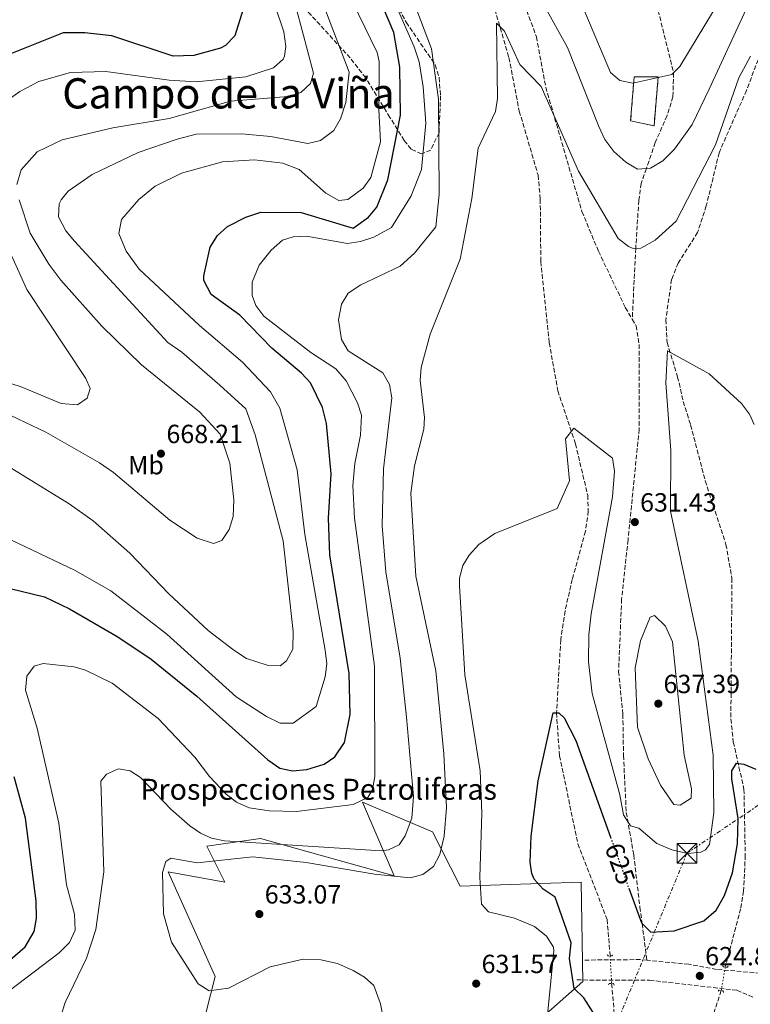
# Model space of a CAD drawing. Units: metres. Extents: x 627658 to 631107, y 4743496 to 4745873.
# Drawn here: x 629477 to 629756, y 4744786 to 4745161 of the extents above; entities that cross this region are included whole.
import ezdxf
from ezdxf.enums import TextEntityAlignment as Align

# ---------------------------------------------------------------- set-up
doc = ezdxf.new("R2010")
doc.units = ezdxf.units.M
doc.header["$MEASUREMENT"] = 0
for name, pattern in [('DGN Style 2', [1.7399219301090239, 1.043953158065414, -0.6959687720436097]), ('DGN Style 3', [2.435890702152634, 1.739921930109024, -0.6959687720436097]), ('DGN Style 5', [1.217945351076317, 0.5219765790327072, -0.6959687720436097]), ('DGN Style 7', [3.4798438602180486, 1.565929737098122, -0.6959687720436097, 0.5219765790327072, -0.6959687720436097])]:
    doc.linetypes.add(name, pattern=pattern)
for name, color, linetype, lineweight in [('Barranco lineal', 142, 'DGN Style 3', 13), ('Barranco lineal no visto', 142, 'DGN Style 5', 0), ('Camino', 7, 'DGN Style 3', 0), ('Complejo', 6, 'Continuous', 0), ('construcción   en ruinas', 1, 'Continuous', 0), ('contrucción  en ruinas', 1, 'DGN Style 3', 13), ('Cota de curva de nivel directora', 7, 'Continuous', 0), ('Cota de punto acotado terreno', 7, 'Continuous', 0), ('Curva de nivel directora', 30, 'Continuous', 30), ('Curva de nivel directora no vista', 30, 'DGN Style 5', 30), ('Curva de nivel intermedia', 30, 'Continuous', 0), ('Etiqueta de uso rústico', 92, 'Continuous', 0), ('Límite de complejo', 6, 'Continuous', 13), ('Línea eléctrica', 6, 'DGN Style 7', 0), ('Pontón-alcantarilla (pasos de agua)', 1, 'DGN Style 2', 0), ('Punto acotado terreno (símbolo)', 7, 'Continuous', 0), ('Senda', 7, 'DGN Style 3', 0), ('Texto de Complejos e instalaciones', 6, 'Continuous', 0), ('Texto de Área (paraje) menor', 7, 'Continuous', 0), ('Torre eléctrica', 7, 'Continuous', 0), ('Transformador', 7, 'Continuous', 0), ('Vaguada', 142, 'DGN Style 3', 13), ('Vaguada no vista', 142, 'DGN Style 5', 0), ('Zona arbolada', 92, 'DGN Style 3', 0)]:
    doc.layers.add(name, color=color, linetype=linetype, lineweight=lineweight)
doc.styles.add('Style-Arial', font='arial.ttf')

# ---------------------------------------------------------------- blocks, each defined once
blk = doc.blocks.new('5PATER')
at = {"layer": 'Punto acotado terreno (símbolo)', "linetype": 'Continuous', "lineweight": 0}
h = blk.add_hatch(color=51, dxfattribs=at)
edge = h.paths.add_edge_path()
edge.add_ellipse((0, 0), major_axis=(-0.1095731443231308, -0.1110710700762829), ratio=0.9994222409660317, start_angle=0, end_angle=360)
blk = doc.blocks.new('5TME')
at = {"layer": 'Transformador', "color": 7, "linetype": 'Continuous', "lineweight": 0}
for p, q in [((0.3723, 0.3776), (-0.3716, -0.3784)), ((-0.375, 0.375), (0.375, -0.375))]:
    blk.add_line(p, q, dxfattribs=at)
at = {"layer": 'Transformador', "color": 7, "linetype": 'Continuous', "lineweight": 0, "flags": 128}
blk.add_lwpolyline([(-0.375, -0.375), (0.375, -0.375), (0.375, 0.375), (-0.375, 0.375), (-0.3716, -0.3784)], dxfattribs=at)

msp = doc.modelspace()

# ---------------------------------------------------------------- linework, layer by layer
at = {"layer": 'Barranco lineal', "color": 142, "linetype": 'DGN Style 3', "lineweight": 13}
for points in [[(629652.8899999997, 4745183.74, 635.9799999999959), (629663.6799999997, 4745146.630000001, 634.029999999999), (629667.6200000001, 4745126.310000001, 633.7100000000064), (629674.7999999998, 4745101.83, 632.9600000000064), (629675.6100000005, 4745092.75, 632.7599999999948), (629675.8099999997, 4745068.949999999, 632.2200000000012), (629679.0300000003, 4745038.039999999, 631.6000000000058), (629682.3200000003, 4745019.720000001, 631.1100000000006), (629689.0199999996, 4744999.550000001, 630.5), (629693.6900000004, 4744979.92, 629.8800000000047), (629693.9000000004, 4744973.939999999, 629.4700000000012), (629692.8499999996, 4744966.26, 629.1999999999971), (629687.79, 4744947.890000001, 629.0599999999977), (629685.0499999998, 4744935.880000001, 626.8899999999994), (629683.4000000004, 4744924.84, 626.1699999999983), (629681.8099999997, 4744897.060000001, 625.9100000000036), (629682.9600000001, 4744880.710000001, 624.8800000000047), (629689.9500000002, 4744847.109999999, 623.0399999999936), (629701.0700000003, 4744818.350000001, 621.4600000000064), (629702.2199999997, 4744804.5, 620.6199999999953)], [(629702.7999999998, 4744793.92, 619.8800000000047), (629704.1600000003, 4744778.640000001, 619.820000000007), (629706.3799999999, 4744772.859999999, 619.820000000007), (629714.9000000004, 4744757.439999999, 619.820000000007)]]:
    msp.add_polyline3d(points, dxfattribs=at)
at = {"layer": 'Barranco lineal no visto', "color": 142, "linetype": 'DGN Style 5', "lineweight": 0, "extrusion": (0.003813542747205696, -0.06956427975655534, 0.9975701819289042), "elevation": -327048.3992878736, "flags": 128}
msp.add_lwpolyline([(888480.3123861855, 4691837.28333451), (888480.3123861855, 4691826.66163973)], dxfattribs=at)
at = {"layer": 'Camino', "color": 7, "linetype": 'DGN Style 3', "lineweight": 0, "extrusion": (0.07518361875906572, 0.5633960812698939, 0.8227589434822441), "elevation": 2721061.895342941, "flags": 128}
msp.add_lwpolyline([(3433.930403444538, -3937703.281863212), (3436.471241266438, -3937703.176301976), (3458.172177741159, -3937699.411284561)], dxfattribs=at)
at = {"layer": 'Camino', "color": 7, "linetype": 'DGN Style 3', "lineweight": 0}
for points in [[(629766.7199999981, 4744797.300000002, 624.7899999999936), (629742.7500000002, 4744799.340000001, 624.3399999999965), (629732.1700000011, 4744801.28, 624.6199999999953), (629716.1900000018, 4744802.830000003, 625.0099999999949)], [(629689.5199999994, 4744795.34, 626.179999999993), (629699.239999998, 4744795.210000002, 624.2700000000041), (629717.2399999979, 4744795.230000002, 622.8999999999943), (629750.4799999995, 4744791.390000002, 623.8800000000047), (629756.9200000013, 4744788.640000001, 624.1300000000047)]]:
    msp.add_polyline3d(points, dxfattribs=at)
at = {"layer": 'Complejo', "color": 6, "linetype": 'Continuous', "lineweight": 0}
msp.add_polyline3d([(629645.0899999999, 4744831.060000001, 632.23), (629691.2300000006, 4744832.540000001, 623.0500000000001), (629691.7600000016, 4744794.689999999, 625.6800000000002), (629673.3999999985, 4744778.470000001, 630.1800000000002), (629676.5500000007, 4744752.42, 626.4100000000001), (629665.0100000016, 4744761.76, 629.2), (629651.379999999, 4744748.980000001, 629.6), (629653.4800000006, 4744714.08, 625.2), (629633.0300000012, 4744658.040000001, 625.73), (629615.1999999993, 4744667.880000001, 633.9400000000002), (629618.3500000016, 4744706.210000001, 637.83), (629574.8299999982, 4744728.83, 649.87), (629582.1700000018, 4744741.109999999, 645.83), (629542.8500000016, 4744761.27, 639.95), (629551.7699999996, 4744796.66, 634.6800000000002), (629533.9400000013, 4744836.470000001, 634.87), (629555.4400000013, 4744832.540000001, 634.25), (629548.620000001, 4744846.300000001, 638.39), (629569.0700000003, 4744849.25, 640.71), (629619.9299999997, 4744835, 635.0700000000002), (629607.870000001, 4744863.01, 644.8200000000002), (629634.6099999994, 4744851.710000001, 636.7)], close=True, dxfattribs=at)
at = {"layer": 'construcción   en ruinas', "color": 1, "linetype": 'Continuous', "lineweight": 0}
msp.add_polyline3d([(629720.54, 4745139.390000001, 646.1900000000023), (629718.9299999997, 4745120.67, 645.9199999999983), (629710.0199999996, 4745122.550000001, 645.9900000000052), (629711.3499999996, 4745139.289999999, 646.1300000000047)], close=True, dxfattribs=at)
at = {"layer": 'contrucción  en ruinas', "color": 1, "linetype": 'DGN Style 3', "lineweight": 13}
msp.add_polyline3d([(629720.54, 4745139.390000001, 646.1900000000023), (629711.3499999996, 4745139.289999999, 646.1300000000047), (629710.0199999996, 4745122.550000001, 645.9900000000052), (629718.9299999997, 4745120.67, 645.9199999999983), (629720.54, 4745139.390000001, 646.1900000000023)], dxfattribs=at)
at = {"layer": 'Curva de nivel directora', "color": 30, "linetype": 'Continuous', "lineweight": 30, "flags": 128}
for points, elevation in [([(629563.6200000006, 4745168.920000001), (629559.2699999987, 4745154.930000001), (629555.8099999987, 4745151.260000001), (629553.8799999997, 4745150.26), (629543.7199999986, 4745147.45), (629535.8300000007, 4745147.17), (629512.4799999996, 4745154.980000001), (629502.2200000002, 4745156.150000001), (629493.9500000001, 4745156.060000002), (629466.4699999985, 4745145.150000002), (629456.2200000002, 4745137.220000002), (629451.6699999993, 4745132.369999999), (629447.6300000004, 4745126.7), (629444.6100000006, 4745120.180000001), (629442.6100000001, 4745109.430000001), (629443.2699999996, 4745103.650000001)], 675.0000000000001), ([(629552.7399999998, 4745078.95), (629556.4900000005, 4745082.27), (629563.529999999, 4745085.820000002), (629569.1799999995, 4745087.830000001), (629584.5899999988, 4745087.600000001), (629604.4199999993, 4745081.630000001), (629610.1900000006, 4745085.820000002), (629613.3499999989, 4745089.730000001), (629617.6000000002, 4745100.150000001), (629622.3599999989, 4745124.78), (629622.0799999996, 4745143.050000001), (629619.869999999, 4745156.27), (629615.8999999993, 4745165.420000001)], 650.0000000000002), ([(629473.6999999993, 4744944.480000002), (629486.8299999987, 4744941.25), (629496.3399999995, 4744936.660000001), (629514.7799999998, 4744925.980000001), (629527.4299999987, 4744917.57), (629544.8699999996, 4744903.359999999), (629571.8599999994, 4744879.190000001), (629576.3999999991, 4744876.050000002), (629581.2999999986, 4744875.000000001), (629586.7500000002, 4744875.54), (629593.269999998, 4744877.5), (629597.3699999996, 4744880.320000002), (629601.089999999, 4744885.820000002), (629603.219999999, 4744896.380000001), (629602.839999999, 4744912), (629595.4899999998, 4744957.310000001), (629594.94, 4744971.210000004), (629595.9799999993, 4744988.090000001), (629594.2499999994, 4745007.230000001), (629592.7099999993, 4745013.380000002), (629588.0600000002, 4745022.77), (629584.7099999995, 4745026.5), (629573.4299999987, 4745036.000000002), (629561.2400000001, 4745048.600000001), (629550.2599999986, 4745056.359999999), (629547.5199999984, 4745061.690000001), (629547.449999999, 4745063.550000003), (629549.9300000002, 4745074.42), (629552.7399999998, 4745078.95)], 650.0000000000001), ([(629672.3499999987, 4744835.880000001), (629671.7999999989, 4744840.15), (629672.1799999989, 4744850.130000001), (629674.8200000008, 4744871.180000002), (629680.5899999999, 4744897.050000002), (629682.6699999986, 4744897.100000001), (629684.7099999993, 4744895.149999999), (629689.1199999994, 4744886.49), (629702.3699999994, 4744849.690000001)], 625.0000000000006), ([(629709.3399999987, 4744830.330000001), (629714.1299999988, 4744817.040000001), (629717.7599999986, 4744813.570000002), (629726.5899999999, 4744814.000000001), (629737.8499999985, 4744817.800000001), (629742.6499999998, 4744821.850000001), (629745.8100000002, 4744827.430000001), (629748.8099999998, 4744836.16), (629750.779999999, 4744847.140000002), (629750.969999999, 4744856.880000001), (629748.4999999991, 4744871.939999999), (629748.5999999996, 4744874.95), (629750.3299999997, 4744877.880000004), (629753.1300000004, 4744877.510000002), (629757.7599999994, 4744875.650000002)], 625.0000000000001), ([(629471.92, 4744801.289999999), (629479.4599999993, 4744807.920000002), (629482.9399999996, 4744813.770000001), (629483.8, 4744818.720000002), (629483.619999999, 4744825.470000002), (629479.6600000005, 4744856.9), (629475.2999999997, 4744872.65)], 650.0000000000001), ([(629698.7100000004, 4744778.33), (629692.1799999992, 4744788.5), (629688.5800000007, 4744792.100000001), (629686.7799999992, 4744803.5), (629687.3800000004, 4744809.500000002), (629681.2499999992, 4744826.84), (629676.6600000004, 4744829.949999999), (629673.2800000008, 4744833.74), (629672.3499999987, 4744835.880000001)], 625.0000000000001)]:
    msp.add_lwpolyline(points, dxfattribs=dict(at, elevation=elevation))
at = {"layer": 'Curva de nivel directora no vista', "color": 30, "linetype": 'DGN Style 5', "lineweight": 30, "elevation": 625.0000000000005, "flags": 128}
msp.add_lwpolyline([(629702.3699999994, 4744849.690000001), (629709.3399999987, 4744830.330000001)], dxfattribs=at)
at = {"layer": 'Curva de nivel intermedia', "color": 30, "linetype": 'Continuous', "lineweight": 0, "flags": 128}
for points, elevation in [([(629678.0199999993, 4745198.800000001), (629702.4200000009, 4745140.999999999), (629705.9400000012, 4745137.92), (629710.8699999999, 4745136.859999999), (629725.7200000006, 4745140.179999999), (629728.7100000011, 4745143.21), (629741.5499999999, 4745164.470000001)], 645), ([(629459.4200000009, 4744999.250000001), (629496.2900000003, 4744976.689999999), (629505.3099999991, 4744970.24), (629519.2800000013, 4744957.890000001), (629534.140000001, 4744942.449999998), (629549.1299999999, 4744928.429999999), (629558.9500000014, 4744920.960000001), (629563.7200000011, 4744917.720000001), (629571.5700000012, 4744915.230000001), (629576.5700000012, 4744914.949999998), (629578.9800000007, 4744916.83), (629581.3700000001, 4744921.350000001), (629581.4800000018, 4744928.08), (629577.7000000001, 4744962.59), (629567.0899999996, 4745002.999999999), (629563.490000001, 4745012.9), (629553.5900000012, 4745021.899999999), (629539.1900000002, 4745034.499999999), (629533.7899999998, 4745038.100000001), (629498.3200000019, 4745076.779999998), (629494.9400000002, 4745080.720000001), (629492.1999999998, 4745085.989999999), (629492.4400000012, 4745090.989999999), (629493.1299999997, 4745092.509999999), (629495.860000001, 4745095.84), (629504.9500000017, 4745102.119999998), (629522.5, 4745110.509999999), (629537.3300000004, 4745115.640000001), (629544.5600000012, 4745117.429999999), (629561.9000000019, 4745117.63), (629573.0399999997, 4745116.609999998), (629587.1500000004, 4745113.940000001), (629591.9600000004, 4745115.130000002), (629596.9600000005, 4745118.849999999), (629599.530000001, 4745123.390000001), (629601.5300000014, 4745129.51), (629602.8600000015, 4745141.109999998), (629585.9600000012, 4745185.359999998)], 660), ([(629470.2200000014, 4744788.730000001), (629492.4400000012, 4744805.670000001), (629496.390000001, 4744809.649999999), (629498.5299999999, 4744814.229999999), (629498.2900000007, 4744820.4), (629495.2500000009, 4744831.609999999), (629492.3200000006, 4744855.03), (629484.0200000014, 4744891.24), (629479.6300000015, 4744905.699999999), (629480.0899999996, 4744911.039999999), (629482.9599999996, 4744914.83), (629486.3000000013, 4744915.829999999), (629498.1100000018, 4744914.619999997), (629502.4300000003, 4744913.34), (629512.6500000019, 4744908.369999998), (629530.0800000017, 4744894.939999999), (629544.1100000021, 4744880.16), (629549.6100000005, 4744872.849999999), (629556.0099999999, 4744866.09), (629559.9999999995, 4744863.09), (629564.7300000016, 4744860.84), (629572.5500000002, 4744859.749999999), (629582.8099999997, 4744859.480000001), (629604.320000001, 4744862.100000001), (629609.9400000002, 4744864.850000001), (629611.780000002, 4744867.930000001), (629612.6300000015, 4744872.869999999), (629612.5399999998, 4744914.880000002), (629604.9000000021, 4744971.239999999), (629604.2400000005, 4744983.680000001), (629605.0099999994, 4744991.990000002), (629607.2100000011, 4745002.890000001), (629607.5000000016, 4745010.42), (629605.9600000017, 4745015.149999999), (629601.6900000002, 4745023.569999999), (629597.7100000017, 4745028.04), (629588.2400000012, 4745034.359999998), (629570.3100000005, 4745048.13), (629567.350000001, 4745052.210000001), (629565.9600000008, 4745056.06), (629565.9000000005, 4745061.08), (629568.5300000013, 4745067.56), (629573.1100000012, 4745073.249999999), (629577.4100000017, 4745077.06), (629581.5800000003, 4745078.4), (629586.6000000006, 4745078.689999999), (629602.2300000011, 4745075.84), (629607.1700000009, 4745076.609999998), (629612.2200000001, 4745078.310000001), (629619.0100000006, 4745081.949999998), (629626.4400000004, 4745094), (629630.3699999999, 4745104.09), (629632.0100000005, 4745121.699999998), (629631.0600000005, 4745135.480000001), (629629.5000000005, 4745145.060000001), (629627.6400000006, 4745150.710000001), (629612.5100000007, 4745185.249999999)], 645), ([(629471.3000000009, 4744964.279999999), (629498.4900000019, 4744951.33), (629512.0400000016, 4744943.51), (629533.4200000011, 4744927.000000001), (629559.860000001, 4744903.180000001), (629571.3200000008, 4744895.719999999), (629576.5500000011, 4744893.140000001), (629581.4599999995, 4744893.189999999), (629590.3100000009, 4744899.529999998), (629593.7100000005, 4744910.810000001), (629594.2900000017, 4744915.78), (629593.7400000019, 4744920.970000001), (629585.9500000001, 4744964.999999999), (629583.0599999999, 4744989.670000001), (629576.4600000017, 4745013.149999999), (629572.8600000008, 4745019.380000001), (629562.2900000006, 4745030.680000001), (629545.8200000018, 4745044.600000001), (629522.850000001, 4745066.050000001), (629517.9500000014, 4745072.980000001), (629515.1799999997, 4745079.67), (629516.140000001, 4745085.019999999), (629522.7000000011, 4745092.609999999), (629529.010000001, 4745097.739999999), (629538.9400000019, 4745102.679999999), (629554.5900000005, 4745106.91), (629566.8400000016, 4745107.76), (629577.5500000003, 4745106.479999999), (629583.7800000019, 4745104.039999999), (629594.0200000014, 4745095.039999999), (629598.8800000006, 4745092.189999999), (629602.3000000004, 4745092.659999999), (629608.2300000003, 4745096.859999998), (629611.0500000011, 4745101.000000001), (629614.7999999997, 4745114.55), (629614.0799999998, 4745126.92), (629614.2600000009, 4745145.179999999), (629613.4900000021, 4745148.579999999), (629596.9699999995, 4745182.600000001)], 655), ([(629476.3400000012, 4745098.289999999), (629477.9000000014, 4745103.92), (629484.0999999995, 4745110.789999999), (629493.530000002, 4745115.310000001), (629512.890000001, 4745119.850000001), (629534.2700000005, 4745123.48), (629557.6600000015, 4745130.109999999), (629579.5599999997, 4745131.800000002), (629584.4800000016, 4745133.34), (629588.0800000002, 4745136.770000001), (629589.2400000002, 4745140.680000001), (629578.4300000009, 4745181.539999999)], 665.0000000000001), ([(629469.9300000007, 4745128.399999999), (629477.4200000009, 4745133.76), (629484.6200000005, 4745137.529999998), (629496.790000001, 4745140.95), (629510.1600000019, 4745141.320000002), (629534.2900000005, 4745138.08), (629544.6500000006, 4745137.430000001), (629563.4800000021, 4745139.350000001), (629574.0099999999, 4745142.73), (629577.7300000013, 4745146.100000001), (629578.2600000009, 4745147.180000001), (629578.6800000012, 4745150.82), (629577.9700000006, 4745156.489999999), (629570.9000000006, 4745177.73)], 670), ([(629542.1200000005, 4744854.09), (629546.2199999997, 4744851.190000001), (629550.4300000007, 4744849.279999999), (629555.3400000016, 4744848.3), (629614.9699999995, 4744844.5), (629617.7900000003, 4744844.86), (629621.9100000019, 4744846.829999999), (629624.2099999996, 4744850.279999998), (629626.76, 4744856.939999999), (629627.3400000011, 4744865.199999998), (629624.6299999999, 4744895.480000001), (629622.2300000016, 4744917.899999999), (629616.8, 4744950.73), (629615.4200000009, 4744968.269999999), (629615.8900000004, 4744990.02), (629619.0500000009, 4745017.029999999), (629618.15, 4745022.189999998), (629615.6199999999, 4745026.529999998), (629602.4300000002, 4745035.020000001), (629599.890000001, 4745039.33), (629598.8300000014, 4745046.730000001), (629599.890000001, 4745052.699999998), (629602.5199999994, 4745056.960000001), (629607.3499999996, 4745060.15), (629622.2899999997, 4745067.249999999), (629627.7700000004, 4745072.199999998), (629635.8300000003, 4745082.16), (629637.0900000011, 4745094.480000001), (629636.9099999999, 4745130.78), (629634.1900000019, 4745150.05), (629624.0399999998, 4745176.909999999)], 640.0000000000001), ([(629676.9300000009, 4745166.689999998), (629685.9299999997, 4745150.53), (629697.8800000012, 4745120.390000001), (629700.1900000002, 4745115.489999999), (629703.5700000019, 4745110.939999999), (629708.1400000007, 4745106.859999998), (629712.6300000012, 4745104.119999998), (629717.6200000001, 4745104.579999999), (629722.3200000006, 4745107.3), (629726.7100000005, 4745111.819999998), (629733.4200000007, 4745121.15), (629739.9500000018, 4745134.57), (629753.9800000021, 4745165.159999999)], 640.0000000000001), ([(629616.3700000008, 4744777.560000001), (629614.8100000008, 4744786.17), (629612.2600000004, 4744793.16), (629608.6399999994, 4744796.33), (629604.3700000001, 4744798.939999999), (629598.3700000009, 4744801.640000001), (629592.1000000013, 4744802.960000002), (629585.350000001, 4744803.259999999), (629572.8200000006, 4744800.330000001), (629556.8400000012, 4744792.219999999), (629549.5900000003, 4744791.140000001), (629545.3900000005, 4744793.88), (629535.2200000006, 4744809.67), (629532.2000000007, 4744820.53), (629531.7500000015, 4744836.23), (629533.0099999999, 4744840.42), (629534.8899999995, 4744841.67), (629544.9600000012, 4744839.980000001), (629566.1300000007, 4744842.23), (629586.5300000012, 4744840.109999998), (629612.4600000015, 4744835.650000001), (629626.0500000014, 4744834.199999998), (629630.8800000016, 4744835.470000001), (629635.000000001, 4744838.57), (629637.4000000017, 4744843.069999999), (629639.0500000013, 4744850.039999999), (629639.8499999992, 4744861.069999999), (629638.8600000013, 4744881.42), (629635.8200000015, 4744913.119999998), (629628.2500000009, 4744949.130000001), (629626.3399999997, 4744980.759999999), (629627.7500000002, 4744991.199999999), (629631.2999999997, 4745005.119999998), (629631.4699999995, 4745009.51), (629629.8899999993, 4745023.599999999), (629630.2400000002, 4745028.560000001), (629633.6800000002, 4745041.289999997), (629645.0800000017, 4745069.849999999), (629649.5900000001, 4745092.970000001), (629651.9400000017, 4745112.119999998), (629658.6100000013, 4745126.119999999), (629659.3700000013, 4745131.07), (629658.9300000009, 4745159.75), (629661.990000001, 4745156.75), (629667.7900000013, 4745144.079999999), (629675.9200000005, 4745135.659999999), (629690.150000002, 4745103.380000001), (629705.2400000016, 4745077.810000001), (629709.2300000014, 4745074.739999999)], 635), ([(629709.2300000014, 4745074.739999999), (629710.9500000003, 4745074), (629713.8499999995, 4745074.069999998), (629719.3099999998, 4745077.08), (629727.3699999999, 4745084.359999999), (629742.4000000015, 4745113.449999998), (629751.2000000015, 4745138.949999999), (629755.6600000006, 4745147.220000001)], 635), ([(629474.01, 4745010.33), (629487.3899999997, 4745003.949999999), (629507.740000001, 4744992.289999999), (629513.0700000019, 4744988.67), (629534.560000001, 4744970.470000001), (629544.9200000011, 4744963.66), (629551.1399999993, 4744961.560000001), (629554.2999999998, 4744962.739999999), (629557.1299999997, 4744966.859999998), (629558.7000000009, 4744971.800000001), (629558.8700000008, 4744978.180000001), (629557.4300000013, 4744992.21), (629553.7800000013, 4745003.210000001), (629545.9800000006, 4745011.56), (629523.820000001, 4745029.609999998), (629508.6700000009, 4745044.359999998), (629493.0899999995, 4745061.82), (629488.4500000015, 4745068.019999999), (629481.3900000005, 4745079.769999999), (629477.1500000004, 4745092.489999999)], 665.0000000000001), ([(629463.5500000016, 4745025.829999999), (629477.9300000004, 4745021.189999999), (629493.2300000002, 4745014.930000001), (629499.4100000005, 4745014.369999999), (629503.0499999993, 4745016.869999998), (629504.1700000014, 4745020.579999999), (629502.6000000001, 4745024.430000001), (629480.1299999999, 4745058.289999999), (629465.3399999996, 4745090.739999998)], 670), ([(629678.5400000003, 4744783.34), (629680.8200000002, 4744806.470000001), (629680.6900000004, 4744807.789999999), (629677.9700000002, 4744811.96), (629673.4400000017, 4744815.630000001), (629665.8300000011, 4744818.82), (629655.9400000003, 4744821.300000001), (629653.3000000005, 4744824.16), (629652.5499999995, 4744834.41), (629653.4200000013, 4744858.84), (629652.7400000017, 4744874.979999999), (629646.8299999996, 4744911.539999997), (629644.8899999995, 4744945.419999998), (629644.8600000005, 4744948.409999999), (629646.100000001, 4744953.179999999), (629648.5100000005, 4744957.089999998), (629652.25, 4744961.140000001), (629658.2699999993, 4744965.329999999), (629682.0400000005, 4744974.869999999), (629686.8000000014, 4744985.470000001), (629685.200000001, 4745001.470000001), (629688.4000000019, 4745005.470000001), (629703.1800000009, 4744994.039999999), (629703.8800000004, 4744989.08), (629703.1800000009, 4744979.34), (629694.9900000012, 4744934.759999999), (629694.1500000008, 4744926.819999999), (629693.9400000006, 4744916.490000002), (629695.4100000013, 4744904.479999999), (629705.9600000014, 4744865.779999999), (629707.3000000003, 4744858.239999999), (629709.9700000013, 4744854.02), (629713.1000000006, 4744853.140000002), (629720.0600000009, 4744847.320000002), (629725.6500000011, 4744844.909999999), (629731.8200000002, 4744843.53), (629736.7199999997, 4744843.970000001), (629738.5200000012, 4744844.86), (629740.0000000009, 4744846.9), (629741.6500000005, 4744859), (629741.4400000004, 4744880.970000001), (629735.7100000017, 4744924.31), (629725.2199999997, 4744973.880000001), (629725.2900000013, 4744997), (629723.4800000007, 4745022.829999999), (629724.0100000005, 4745034.910000001), (629739.9299999995, 4745026.189999999), (629752.2499999999, 4745014.869999998), (629755.2900000019, 4745010.869999999), (629757.0900000011, 4745006.929999999)], 630), ([(629719.0500000007, 4744934.100000001), (629717.4800000016, 4744933.449999999), (629713.8400000005, 4744924.49), (629711.6900000002, 4744914.269999999), (629712.610000001, 4744891.619999997), (629716.7100000004, 4744879.55), (629721.400000002, 4744869.51), (629726.5000000005, 4744862.140000001), (629728.8699999999, 4744861.900000001), (629733.0800000008, 4744864.599999999), (629733.2599999997, 4744868.169999998), (629730.4700000002, 4744880.929999999), (629726.0100000009, 4744924.07), (629723.2900000007, 4744930.039999999), (629719.0500000007, 4744934.100000001)], 635), ([(629492.8500000003, 4744780.739999999), (629494.7500000002, 4744786.789999997), (629502.8700000006, 4744803.609999999), (629506.4100000011, 4744814.48), (629509.3900000006, 4744836.519999999), (629508.3400000001, 4744871.039999999), (629510.4400000012, 4744873.73), (629515.0600000012, 4744875.720000001), (629519.4900000015, 4744874.970000001), (629523.3400000003, 4744872.449999999), (629534.9200000009, 4744860.34), (629542.1200000005, 4744854.09)], 640.0000000000001)]:
    msp.add_lwpolyline(points, dxfattribs=dict(at, elevation=elevation))
at = {"layer": 'Límite de complejo', "color": 6, "linetype": 'Continuous', "lineweight": 13}
msp.add_polyline3d([(629645.089999999, 4744831.060000001, 632.2299999999959), (629634.6100000005, 4744851.71, 636.6999999999971), (629607.8700000009, 4744863.009999999, 644.820000000007), (629619.9299999997, 4744835, 635.070000000007), (629569.0700000004, 4744849.249999999, 640.7100000000064), (629548.6200000008, 4744846.300000001, 638.3899999999994), (629555.4400000003, 4744832.540000001, 634.25), (629533.9400000023, 4744836.470000001, 634.8699999999953), (629551.7700000001, 4744796.66, 634.679999999993), (629542.8500000017, 4744761.270000001, 639.9499999999971), (629582.1700000009, 4744741.109999998, 645.8300000000017), (629574.8299999982, 4744728.830000001, 649.8699999999953), (629618.3500000017, 4744706.210000001, 637.8300000000017), (629615.2000000001, 4744667.88, 633.9400000000023), (629633.0300000003, 4744658.040000001, 625.7299999999959), (629653.48, 4744714.080000001, 625.1999999999971), (629651.3799999988, 4744748.980000001, 629.6000000000058), (629665.010000001, 4744761.76, 629.1999999999971), (629676.5500000013, 4744752.42, 626.4100000000036), (629673.3999999977, 4744778.470000001, 630.179999999993), (629691.7600000018, 4744794.689999999, 625.679999999993), (629691.2299999997, 4744832.540000001, 623.0500000000029), (629645.089999999, 4744831.060000001, 632.2299999999959)], dxfattribs=at)
at = {"layer": 'Línea eléctrica', "color": 6, "linetype": 'DGN Style 7', "lineweight": 0}
msp.add_polyline3d([(629920.3700000016, 4744970.55, 679.8099999999977), (629731.4400000006, 4744843.569999999, 629.9900000000052), (629653.670000002, 4744655.040000001, 622.5899999999965), (629569.8000000013, 4744461.650000001, 652.6999999999971), (629594.070000001, 4744348.930000001, 633.679999999993), (629626.260000002, 4744173.070000002, 631.3600000000006), (629660.8, 4744003.609999998, 606.4100000000036), (629697.5599999976, 4743813.390000001, 598.3399999999965), (629737.050000001, 4743636.46, 604.1999999999971), (629749.2500000006, 4743534.529999999, 601.9900000000052)], dxfattribs=at)
at = {"layer": 'Pontón-alcantarilla (pasos de agua)', "color": 1, "linetype": 'DGN Style 2', "lineweight": 0, "flags": 128}
for points, elevation in [([(629701.0800000001, 4744805.060000001), (629701.29, 4744804.480000001), (629703.0199999996, 4744804.52), (629703.2400000002, 4744805.08)], 625.070000000007), ([(629745.0899999999, 4744800.930000001), (629745.2199999997, 4744800.33), (629746.9500000002, 4744800.180000001), (629747.2300000006, 4744800.699999999)], 624.3399999999965), ([(629703.75, 4744793.33), (629703.5599999997, 4744793.92), (629701.8300000001, 4744793.92), (629701.5899999999, 4744793.380000001)], 624.2700000000041), ([(629745.3899999997, 4744790.529999999), (629745.2800000003, 4744791.140000001), (629743.5700000003, 4744791.390000001), (629743.2599999999, 4744790.880000001)], 623.8800000000047)]:
    msp.add_lwpolyline(points, dxfattribs=dict(at, elevation=elevation))
at = {"layer": 'Senda', "color": 7, "linetype": 'DGN Style 3', "lineweight": 0}
for points in [[(629719.9200000024, 4745167.03, 650), (629726.3999999977, 4745140.86, 645.0000000000001), (629726.1400000006, 4745131.77, 643), (629723.8899999999, 4745124.600000001, 643), (629719.3999999971, 4745114.270000001, 643), (629716.0199999998, 4745104.430000001, 640.0000000000001), (629714.0599999973, 4745098.75, 637.0000000000001), (629713.1299999973, 4745092.280000002, 637.0000000000001), (629712.5100000005, 4745082.620000001, 637.0000000000001), (629711.9699999974, 4745074.02, 635), (629710.6599999998, 4745047.03, 631.1000000000059)], [(629669.5899999982, 4745166.850000001, 635.7700000000041), (629674.1399999991, 4745154.570000002, 634.529999999999), (629677.6799999997, 4745135.4, 634.3500000000058), (629691.4799999996, 4745088.029999999, 632.8899999999995), (629697.7699999994, 4745072.92, 632.5500000000029), (629707.9999999999, 4745051.450000001, 631.4499999999973), (629710.6599999998, 4745047.03, 631.1000000000059)], [(629710.6599999998, 4745047.03, 631.1000000000059), (629712.1599999996, 4745044.540000002, 630.9100000000036), (629713.2500000002, 4745037.410000003, 630.6300000000048), (629713.2899999983, 4745005.100000001, 630.6300000000048), (629709.0399999992, 4744962.949999999, 631.0399999999936), (629706.5899999995, 4744940.410000003, 632.5099999999948), (629705.4499999996, 4744912.840000001, 632.7700000000042), (629707.0700000002, 4744896.53, 631.1199999999955), (629707.3000000003, 4744880.850000001, 631.1100000000006), (629708.3700000009, 4744859.140000001, 628.4700000000012), (629711.2099999996, 4744842.939999999, 627.070000000007), (629713.5499999998, 4744823.070000002, 625.9100000000036), (629714.4100000004, 4744816.810000001, 625.8399999999965), (629716.1900000018, 4744802.830000003, 625.0099999999949)]]:
    msp.add_polyline3d(points, dxfattribs=at)
at = {"layer": 'Vaguada', "color": 142, "linetype": 'DGN Style 3', "lineweight": 13}
for points in [[(629759.4400000004, 4745148.140000001, 633.029999999999), (629754.1500000004, 4745134.16, 632.9600000000064), (629743.7000000002, 4745110.430000001, 632.070000000007), (629738.8499999996, 4745090.25, 631.3899999999994), (629735.5099999999, 4745080.050000001, 631.1100000000006), (629728.1600000003, 4745068.390000001, 630.8099999999977), (629725.6399999997, 4745062.15, 630.320000000007), (629723.4199999999, 4745046.810000001, 629.9900000000052), (629723.8899999997, 4745038.130000001, 629.7700000000041), (629727.9299999997, 4745025.100000001, 629.070000000007), (629730, 4745015.67, 628.8500000000058), (629732.8700000001, 4745006.730000001, 627.1399999999994), (629738.4400000004, 4744985.430000001, 627.070000000007), (629746.3099999997, 4744961.220000001, 626.6600000000036), (629748.6100000005, 4744948.34, 626.3300000000017), (629748.1900000004, 4744894.689999999, 624.820000000007), (629749.1299999999, 4744885.970000001, 624.0599999999977), (629753.1799999997, 4744867.99, 623.7200000000012), (629753.6799999997, 4744842.880000001, 623.6499999999943), (629753.0300000003, 4744829.26, 623.320000000007), (629751.9199999999, 4744822.460000001, 623.0200000000041), (629746.0700000003, 4744800.26, 622.4499999999971)], [(629744.5, 4744791.25, 620.8899999999994), (629740.25, 4744778.300000001, 620.570000000007), (629734.2100000001, 4744770.060000001, 620.3699999999953), (629722.4900000002, 4744756.75, 620.0899999999965), (629714.9000000004, 4744757.439999999, 619.820000000007)]]:
    msp.add_polyline3d(points, dxfattribs=at)
at = {"layer": 'Vaguada no vista', "color": 142, "linetype": 'DGN Style 5', "lineweight": 0, "extrusion": (-0.02886400962129094, -0.1656463227009169, 0.9857627324687446), "elevation": -803522.1236299794, "flags": 128}
msp.add_lwpolyline([(-194114.3801393348, 4714477.100498156), (-194114.3801393348, 4714486.378353511)], dxfattribs=at)
at = {"layer": 'Zona arbolada', "color": 92, "linetype": 'DGN Style 3', "lineweight": 0}
msp.add_polyline3d([(629590.29, 4745225.550000001, 644.7100000000064), (629624.5599999997, 4745160.100000001, 644.6199999999953), (629635.6399999997, 4745143.869999999, 644.570000000007), (629637.1100000005, 4745139.09, 644.5599999999977), (629637.6500000004, 4745132.07, 644.6199999999953), (629637.0599999997, 4745118.039999999, 644.6900000000023), (629633.9100000003, 4745111.430000001, 645.7400000000052), (629630.4100000003, 4745109.980000001, 649.0800000000017), (629626.4299999997, 4745111.76, 651.6199999999953), (629623.8200000003, 4745115.08, 654.3000000000029), (629618.3700000001, 4745123.9, 656.7700000000041), (629609.1500000004, 4745138.9, 658.3999999999943), (629603.2199999997, 4745146.52, 659.5599999999977), (629582.9500000002, 4745168.789999999, 663.029999999999)], dxfattribs=at)
msp.add_polyline3d([(629590.29, 4745225.550000001, 644.7100000000064), (629624.5599999997, 4745160.100000001, 644.6199999999953), (629635.6399999997, 4745143.869999999, 644.570000000007), (629637.1100000005, 4745139.09, 644.5599999999977), (629637.6500000004, 4745132.07, 644.6199999999953), (629637.0599999997, 4745118.039999999, 644.6900000000023), (629633.9100000003, 4745111.430000001, 645.7400000000052), (629630.4100000003, 4745109.980000001, 649.0800000000017), (629626.4299999997, 4745111.76, 651.6199999999953), (629623.8200000003, 4745115.08, 654.3000000000029), (629618.3700000001, 4745123.9, 656.7700000000041), (629609.1500000004, 4745138.9, 658.3999999999943), (629603.2199999997, 4745146.52, 659.5599999999977), (629582.9500000002, 4745168.789999999, 663.029999999999)], dxfattribs=at)

# ---------------------------------------------------------------- block references
at = {"layer": 'Punto acotado terreno (símbolo)', "color": 7, "linetype": 'Continuous', "lineweight": 0, "xscale": 10, "yscale": 10, "zscale": 10}
for p in [(629531.1799999992, 4744995.800000002, 668.210000000007), (629711.6299999976, 4744969.720000002, 631.4299999999935), (629720.5599999971, 4744900.570000002, 637.3900000000004), (629568.640000001, 4744820.430000001, 633.070000000007), (629651.2100000007, 4744793.92, 631.5700000000074), (629736.36, 4744796.880000002, 624.8699999999958)]:
    msp.add_blockref('5PATER', p, dxfattribs=at)
at = {"layer": 'Torre eléctrica', "color": 7, "linetype": 'Continuous', "lineweight": 0, "xscale": 10, "yscale": 10, "zscale": 10}
msp.add_blockref('5TME', (629731.4400000006, 4744843.569999999, 629.9900000000052), dxfattribs=at)

# ---------------------------------------------------------------- texts
at = {"layer": 'Cota de curva de nivel directora', "color": 7, "linetype": 'Continuous', "lineweight": 0, "style": 'Style-Arial'}
msp.add_text('625', height=7.000000000000002, rotation=289.8049800000001, dxfattribs=at).set_placement((629706.0090194287, 4744839.57122841, 625), align=Align.MIDDLE_CENTER)
at = {"layer": 'Cota de punto acotado terreno', "color": 7, "linetype": 'Continuous', "lineweight": 0, "style": 'Style-Arial'}
for s, p in [('668.21', (629533.2600000006, 4744999.8, 668.2100000000064)), ('631.43', (629713.6200000019, 4744973.720000001, 631.429999999993)), ('637.39', (629722.5400000003, 4744904.57, 637.3899999999994)), ('633.07', (629570.6900000009, 4744824.430000001, 633.070000000007)), ('624.87', (629738.41, 4744800.88, 624.8699999999953)), ('631.57', (629653.2600000007, 4744797.920000001, 631.570000000007))]:
    msp.add_text(s, height=7.000000000000002, dxfattribs=at).set_placement(p)
at = {"layer": 'Etiqueta de uso rústico', "color": 92, "linetype": 'Continuous', "lineweight": 0, "style": 'Style-Arial'}
msp.add_text('Mb', height=7.000000000000002, dxfattribs=at).set_placement((629525.4602462432, 4744991.400010001, 666.7100000000064), align=Align.MIDDLE_CENTER)
at = {"layer": 'Texto de Complejos e instalaciones', "color": 6, "linetype": 'Continuous', "lineweight": 0, "style": 'Style-Arial'}
msp.add_text('Prospecciones Petroliferas', height=8, dxfattribs=at).set_placement((629523.3400000009, 4744863.960000001, 638.8399999999965))
at = {"layer": 'Texto de Área (paraje) menor', "color": 7, "linetype": 'Continuous', "lineweight": 0, "style": 'Style-Arial'}
msp.add_text('Campo de la Viña', height=11.5, dxfattribs=at).set_placement((629556.8908857519, 4745133.030009999, 668.570000000007), align=Align.MIDDLE_CENTER)

doc.saveas('drawing.dxf')
